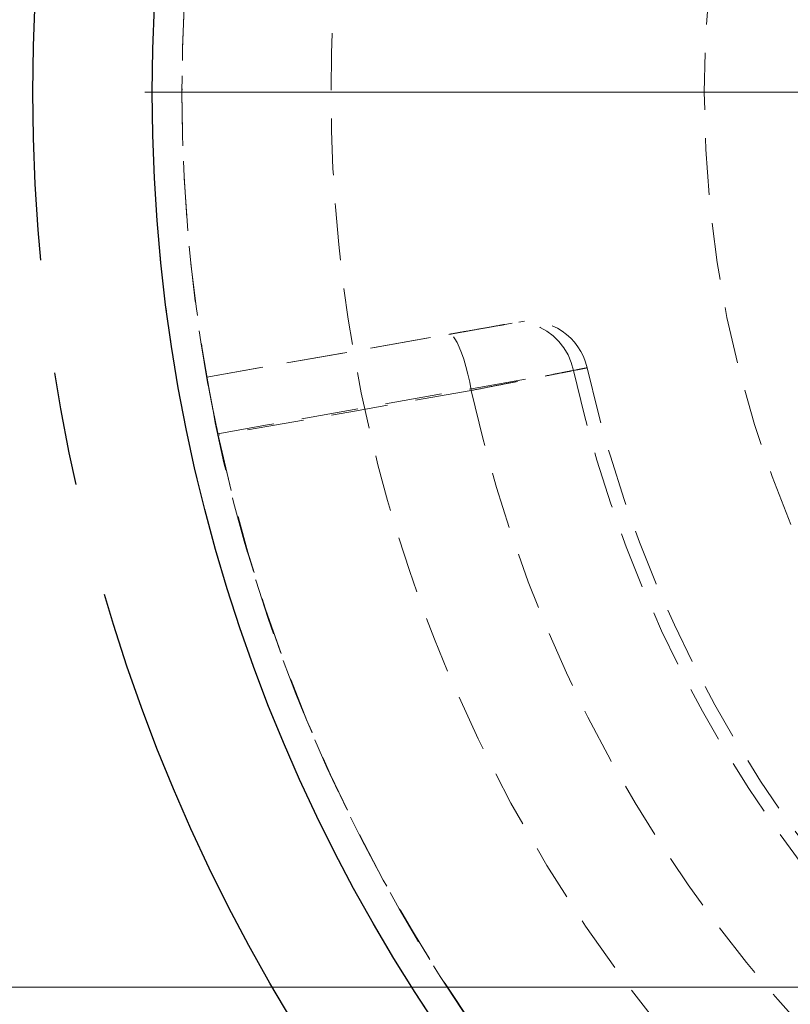
# Model space of a CAD drawing. Units: millimetres. Extents: x 0 to 420, y 0 to 297.
# Drawn here: x 64 to 82, y 55 to 77 of the extents above; entities that cross this region are included whole.
import ezdxf

# ---------------------------------------------------------------- set-up
doc = ezdxf.new("R2010")
doc.units = ezdxf.units.MM
doc.linetypes.add('CENTERX2', pattern=[20.32, 12.7, -2.54, 2.54, -2.54])
doc.linetypes.add('HIDDEN', pattern=[1.905, 1.27, -0.635])
doc.styles.add('SLDTEXTSTYLE0', font='TXT', dxfattribs={"width": 0.605})
doc.dimstyles.new('SLDDIMSTYLE0', dxfattribs={"dimtxt": 3.5, "dimasz": 3.5, "dimexe": 0, "dimexo": 0.0625, "dimgap": 0.875, "dimtad": 1, "dimlfac": 15, "dimrnd": 1e-09, "dimzin": 12, "dimdsep": 46, "dimtxsty": 'SLDTEXTSTYLE0', "dimsah": 1, "dimcen": 0.09, "dimadec": 0, "dimazin": 3, "dimtfac": 1, "dimtdec": 3, "dimtofl": 0, "dimtmove": 0, "dimatfit": 3, "dimfxl": 0, "dimfrac": 2, "dimtolj": 1, "dimtzin": 12, "dimarcsym": 0})

# ---------------------------------------------------------------- blocks, each defined once
blk = doc.blocks.new('_D_10')
at = {"color": 7, "linetype": 'Continuous', "lineweight": 18}
for p, q in [((104.553, 95.289), (50.083, 95.289)), ((51.083, 95.289), (51.083, 55.289)), ((104.553, 55.289), (50.083, 55.289))]:
    blk.add_line(p, q, dxfattribs=at)
for points in [[(51.083, 95.289), (50.544, 91.789), (51.621, 91.789)], [(51.083, 55.289), (51.621, 58.789), (50.544, 58.789)]]:
    blk.add_solid(points, dxfattribs=at)
at = {"color": 7, "linetype": 'Continuous', "lineweight": 18, "char_height": 3.5, "attachment_point": 1, "rotation": 90, "style": 'SLDTEXTSTYLE0'}
for s, insert in [('600', (46.571, 74.586)), ('%%c', (46.571, 69.414))]:
    blk.add_mtext(s, dxfattribs=dict(at, insert=insert))
blk = doc.blocks.new('SW_CENTERMARKSYMBOL_1')
at = {"color": 0, "linetype": 'Continuous', "lineweight": 18}
blk.add_line((-0.333, 0), (-37.5, 0), dxfattribs=at)

msp = doc.modelspace()

# ---------------------------------------------------------------- linework, layer by layer
at = {"color": 7, "linetype": 'HIDDEN', "lineweight": 18}
for p, q in [((75.33155, 70.11858), (68.5431, 68.92159)), ((68.5431, 68.92159), (73.95466, 69.8758))]:
    msp.add_line(p, q, dxfattribs=at)
at = {"color": 7, "linetype": 'HIDDEN', "lineweight": 18, "flags": 128}
for points in [[(76.74255, 69.06837), (76.69239, 69.24658), (76.62041, 69.41626), (76.52799, 69.57415), (76.41694, 69.71718), (76.28939, 69.8426), (76.1478, 69.94798), (75.99492, 70.03129), (75.83369, 70.09092), (75.66724, 70.1257), (75.49877, 70.13498), (75.33155, 70.11858)], [(74.45689, 68.62248), (74.42106, 68.80763), (74.3805, 68.98785), (74.33603, 69.15952), (74.28854, 69.31917), (74.239, 69.4636), (74.18839, 69.58989), (74.13774, 69.69551), (74.08806, 69.77833), (74.04036, 69.83668), (73.99559, 69.86939), (73.95466, 69.8758)], [(68.78962, 67.65435), (69.8998, 67.85143), (74.34073, 68.64071), (76.74255, 69.06837)], [(74.45689, 68.62248), (71.88819, 68.16862), (68.79642, 67.62252)]]:
    msp.add_lwpolyline(points, dxfattribs=at)
at = {"linetype": 'CENTERX2'}
msp.add_circle((104.65271, 75.28869), 40, dxfattribs=at)
at = {"color": 7, "linetype": 'Continuous', "lineweight": 25}
msp.add_circle((104.65271, 75.28869), 37.33333, dxfattribs=at)
at = {"color": 7, "linetype": 'HIDDEN', "lineweight": 18}
for radius in [37.33333, 36.66667, 36.66667, 36.66667, 33.33333, 33.33333, 24.98616]:
    msp.add_circle((104.65271, 75.28869), radius, dxfattribs=at)
for centre, radius, start, end in [((104.65271, 75.28869), 36.66667, 167.982574, 192.017426), ((75.7478, 68.83807), 1.33333, 12.617526, 100.005924), ((104.65271, 75.28869), 28.28262, 192.580259, 257.41977), ((104.65271, 75.28869), 28.59492, 192.564139, 257.435861), ((104.65271, 75.28869), 30.92291, 192.449274, 257.550726), ((104.65271, 75.28869), 36.66667, 192.017426, 257.982574), ((104.65271, 75.28869), 36.66667, 192.068298, 257.931702)]:
    msp.add_arc(centre, radius, start, end, dxfattribs=at)
for points, knots in [([(73.95466, 69.8758), (74.02749, 69.88864), (74.09923, 69.90129), (74.24045, 69.92619), (74.30906, 69.93829), (74.50909, 69.97356), (74.6348, 69.99572), (74.87027, 70.03724), (74.97557, 70.05581), (75.11555, 70.08049), (75.15919, 70.08819), (75.24017, 70.10247), (75.27675, 70.10892), (75.37514, 70.12626), (75.42578, 70.13519), (75.49595, 70.14757), (75.51415, 70.15078), (75.51707, 70.15129), (75.51394, 70.15074), (75.49915, 70.14813), (75.48764, 70.1461), (75.4412, 70.13791), (75.39453, 70.12968), (75.33155, 70.11858)], [0, 0, 0, 0, 0.0625, 0.0625, 0.125, 0.125, 0.25, 0.25, 0.375, 0.375, 0.4375, 0.4375, 0.5, 0.5, 0.625, 0.625, 0.75, 0.75, 0.8125, 0.8125, 0.875, 0.875, 1, 1, 1, 1]), ([(76.74255, 69.06837), (76.79481, 69.07861), (76.84024, 69.08752), (76.91794, 69.10275), (76.95021, 69.10908), (77.00158, 69.11916), (77.02069, 69.12291), (77.04524, 69.12772), (77.05044, 69.12874), (77.04724, 69.12811), (77.03883, 69.12646), (77.00839, 69.12049), (76.98636, 69.11617), (76.89908, 69.09905), (76.81508, 69.08258), (76.65184, 69.0506), (76.59116, 69.03871), (76.45678, 69.0124), (76.38436, 68.99823), (76.22948, 68.96793), (76.14702, 68.95181), (75.97205, 68.91761), (75.87955, 68.89954), (75.6841, 68.86139), (75.58301, 68.84167), (75.37442, 68.801), (75.26692, 68.78005), (75.04548, 68.73693), (74.93155, 68.71475), (74.69701, 68.66914), (74.57786, 68.64598), (74.45689, 68.62248)], [0, 0, 0, 0, 0.0625, 0.0625, 0.125, 0.125, 0.1875, 0.1875, 0.25, 0.25, 0.3125, 0.3125, 0.375, 0.375, 0.5, 0.5, 0.5625, 0.5625, 0.625, 0.625, 0.6875, 0.6875, 0.75, 0.75, 0.8125, 0.8125, 0.875, 0.875, 0.9375, 0.9375, 1, 1, 1, 1]), ([(68.5431, 68.92159), (68.5431, 68.92159), (68.54388, 68.91714), (68.54703, 68.8993), (68.5494, 68.8859), (68.55587, 68.84952), (68.55997, 68.82655), (68.57022, 68.76955), (68.57637, 68.73556), (68.58762, 68.67401), (68.59172, 68.6517), (68.60066, 68.60331), (68.60551, 68.57718), (68.61615, 68.5203), (68.62195, 68.48944), (68.63464, 68.42257), (68.64151, 68.38658), (68.65665, 68.30806), (68.6649, 68.26557), (68.67878, 68.19497), (68.68365, 68.17027), (68.69404, 68.11799), (68.69959, 68.09023), (68.71121, 68.0324), (68.71731, 68.00225), (68.73021, 67.93892), (68.73708, 67.9054), (68.75125, 67.83682), (68.75856, 67.80166), (68.76992, 67.74747), (68.77378, 67.72916), (68.78162, 67.69202), (68.78562, 67.67316), (68.78962, 67.65435)], [0, 0, 0, 0, 0.125, 0.125, 0.25, 0.25, 0.375, 0.375, 0.5, 0.5, 0.5625, 0.5625, 0.625, 0.625, 0.6875, 0.6875, 0.75, 0.75, 0.8125, 0.8125, 0.84375, 0.84375, 0.875, 0.875, 0.90625, 0.90625, 0.9375, 0.9375, 0.96875, 0.96875, 0.984375, 0.984375, 1, 1, 1, 1]), ([(68.79642, 67.62252), (68.7779, 67.70911), (68.76002, 67.79426), (68.73409, 67.91992), (68.72559, 67.96146), (68.7089, 68.04382), (68.7007, 68.08463), (68.67707, 68.2032), (68.66242, 68.27811), (68.64195, 68.38432), (68.63534, 68.41887), (68.62285, 68.48472), (68.61695, 68.51604), (68.60023, 68.60538), (68.59039, 68.65879), (68.5732, 68.75299), (68.56611, 68.79233), (68.55755, 68.84016), (68.55504, 68.85423), (68.55071, 68.87857), (68.54888, 68.88885), (68.54454, 68.91337), (68.5431, 68.92159), (68.5431, 68.92159)], [0, 0, 0, 0, 0.125, 0.125, 0.1875, 0.1875, 0.25, 0.25, 0.375, 0.375, 0.4375, 0.4375, 0.5, 0.5, 0.625, 0.625, 0.75, 0.75, 0.8125, 0.8125, 0.875, 0.875, 1, 1, 1, 1])]:
    msp.add_open_spline(points, degree=3, knots=knots, dxfattribs=at)

# ---------------------------------------------------------------- block references
at = {"color": 7, "linetype": 'Continuous', "lineweight": 0}
msp.add_blockref('SW_CENTERMARKSYMBOL_1', (104.65271, 75.28869), dxfattribs=at)

# ---------------------------------------------------------------- dimensions: what is measured, and where the dimension line sits
at = {"color": 7, "linetype": 'Continuous', "lineweight": 18}
dim = msp.add_linear_dim(base=(51.08278, 55.28869), p1=(104.65271, 95.28869), p2=(104.65271, 55.28869), angle=90, text='%%c<>', dimstyle='SLDDIMSTYLE0', dxfattribs=at)
dim.commit()
dim.dimension.update_dxf_attribs({"geometry": '_D_10', "text_midpoint": (51.08278, 75.28869), "dimtype": 160})

doc.saveas('drawing.dxf')
